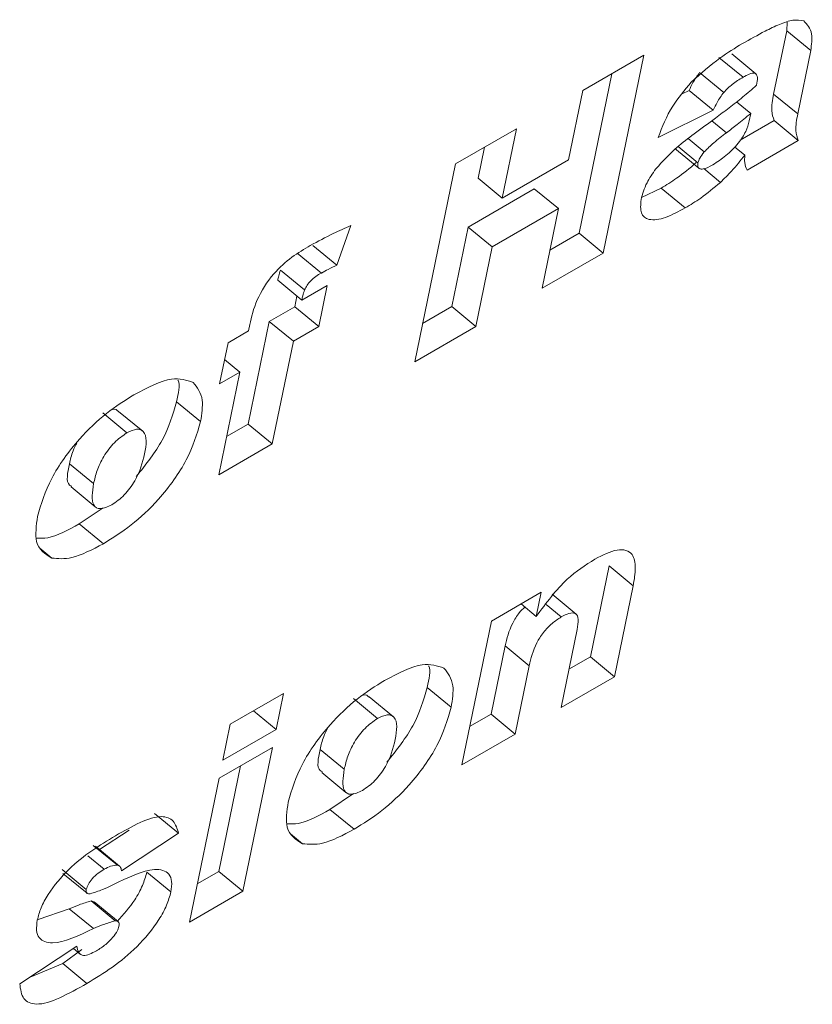
# Paper-space layout 'CAD_ 1' of a CAD drawing. Units: inches. Extents: x 0.3 to 16.7, y 0.3 to 10.7.
# Drawn here: x 12.4 to 12.5, y 8.7 to 8.7 of the extents above; entities that cross this region are included whole.
import ezdxf

# ---------------------------------------------------------------- set-up
doc = ezdxf.new("R2010")
doc.units = ezdxf.units.IN
doc.header["$MEASUREMENT"] = 0

psp = doc.layouts.new('CAD_ 1')

# ---------------------------------------------------------------- linework, layer by layer
at = {"color": 7, "linetype": 'Continuous', "lineweight": 15}
for p, q in [((12.4601833, 8.6821383), (12.4601771, 8.6819985)), ((12.4601771, 8.6819985), (12.4599693, 8.6809897)), ((12.4605613, 8.6816823), (12.4601771, 8.6819985)), ((12.4569266, 8.6810463), (12.4579004, 8.6816085)), ((12.4579004, 8.6816085), (12.4572508, 8.6784544)), ((12.4594818, 8.6812582), (12.4590976, 8.6815744)), ((12.4596865, 8.6813138), (12.4593023, 8.6816299)), ((12.4605613, 8.6816823), (12.4603536, 8.6806736)), ((12.4573904, 8.6813141), (12.4568666, 8.6787705)), ((12.4591739, 8.6810162), (12.4587896, 8.6813323)), ((12.4566988, 8.6799403), (12.4569266, 8.6810463)), ((12.4586226, 8.6810475), (12.4585122, 8.6809929)), ((12.4590069, 8.6807314), (12.4586226, 8.6810475)), ((12.4603536, 8.6806736), (12.4599693, 8.6809897)), ((12.4596039, 8.680679), (12.4593786, 8.6808644)), ((12.4590069, 8.6807314), (12.458131, 8.680298)), ((12.4595803, 8.6805644), (12.4596039, 8.680679)), ((12.4548977, 8.6798751), (12.4558716, 8.6804373)), ((12.4558716, 8.6804373), (12.4556438, 8.6793313)), ((12.4592163, 8.6803729), (12.4589841, 8.6805639)), ((12.4599783, 8.6805669), (12.4594346, 8.680253)), ((12.4603626, 8.6802508), (12.4599783, 8.6805669)), ((12.4588617, 8.6800673), (12.4586048, 8.6802786)), ((12.4553616, 8.6801429), (12.4552595, 8.6796474)), ((12.4583948, 8.6801232), (12.4587791, 8.6798071)), ((12.4587628, 8.6798934), (12.4584464, 8.6801537)), ((12.4595106, 8.6800144), (12.4593469, 8.6801491)), ((12.4603626, 8.6802508), (12.4595447, 8.6797786)), ((12.4542481, 8.6767209), (12.4548977, 8.6798751)), ((12.4556438, 8.6793313), (12.4566988, 8.6799403)), ((12.4556438, 8.6793313), (12.4552595, 8.6796474)), ((12.4591202, 8.6795809), (12.458854, 8.6797999)), ((12.4581769, 8.6794909), (12.4578628, 8.6793398)), ((12.4585611, 8.6791747), (12.4581769, 8.6794909)), ((12.4561542, 8.6794782), (12.4550992, 8.6788691)), ((12.4565385, 8.679162), (12.4561542, 8.6794782)), ((12.4565385, 8.679162), (12.4554835, 8.678553)), ((12.456277, 8.6778922), (12.4565385, 8.679162)), ((12.4532302, 8.6788961), (12.4530065, 8.67826)), ((12.4550992, 8.6788691), (12.4548377, 8.6775993)), ((12.4554835, 8.678553), (12.4550992, 8.6788691)), ((12.4568666, 8.6787705), (12.4564027, 8.6785027)), ((12.4572508, 8.6784544), (12.4568666, 8.6787705)), ((12.4530065, 8.67826), (12.4526222, 8.6785761)), ((12.4554835, 8.678553), (12.4552219, 8.6772831)), ((12.452759, 8.6781351), (12.4523747, 8.6784513)), ((12.4572508, 8.6784544), (12.456277, 8.6778922)), ((12.4524913, 8.6778661), (12.452107, 8.6781823)), ((12.4524482, 8.6777031), (12.452064, 8.6780192)), ((12.4524482, 8.6777031), (12.452854, 8.6779373)), ((12.452854, 8.6779373), (12.452719, 8.6772819)), ((12.4523697, 8.6777677), (12.4523347, 8.6775981)), ((12.4523347, 8.6775981), (12.451929, 8.6773638)), ((12.452719, 8.6772819), (12.4523347, 8.6775981)), ((12.4548377, 8.6775993), (12.4543738, 8.6773315)), ((12.4552219, 8.6772831), (12.4548377, 8.6775993)), ((12.451929, 8.6773638), (12.4515915, 8.6757253)), ((12.4515961, 8.6772112), (12.4516169, 8.6773123)), ((12.4523132, 8.6770477), (12.451929, 8.6773638)), ((12.4512715, 8.6770238), (12.4515961, 8.6772112)), ((12.452719, 8.6772819), (12.4523132, 8.6770477)), ((12.4552219, 8.6772831), (12.4542481, 8.6767209)), ((12.4511365, 8.6763684), (12.4512715, 8.6770238)), ((12.4523132, 8.6770477), (12.4519758, 8.6754092)), ((12.4514611, 8.6765558), (12.4512165, 8.676757)), ((12.4511236, 8.6749172), (12.4514611, 8.6765558)), ((12.4514611, 8.6765558), (12.4511365, 8.6763684)), ((12.4508337, 8.6757661), (12.4504494, 8.6760822)), ((12.449659, 8.6755876), (12.4492747, 8.6759037)), ((12.4499121, 8.6756139), (12.4495278, 8.67593)), ((12.4515915, 8.6757253), (12.4512494, 8.6755278)), ((12.4519758, 8.6754092), (12.4515915, 8.6757253)), ((12.4519758, 8.6754092), (12.4511236, 8.6749172)), ((12.4491284, 8.6747771), (12.4487441, 8.6750933)), ((12.4487716, 8.6747239), (12.4491558, 8.6744078)), ((12.4492785, 8.6743917), (12.4489005, 8.6741357)), ((12.4492848, 8.6738196), (12.4489005, 8.6741357)), ((12.4484608, 8.6735893), (12.44827, 8.6737463)), ((12.4573469, 8.6734645), (12.4570481, 8.6720135)), ((12.4577311, 8.6731484), (12.4573469, 8.6734645)), ((12.4577311, 8.6731484), (12.4574323, 8.6716974)), ((12.4554701, 8.6725858), (12.4562639, 8.6730441)), ((12.4562639, 8.6730441), (12.4561847, 8.6726594)), ((12.4568215, 8.6726971), (12.4564372, 8.6730133)), ((12.4561847, 8.6726594), (12.4559426, 8.6728586)), ((12.4565822, 8.6726504), (12.4563422, 8.6728478)), ((12.4549977, 8.6702919), (12.4554701, 8.6725858)), ((12.4565802, 8.6712055), (12.4568371, 8.6724529)), ((12.4556899, 8.6721893), (12.4554655, 8.6711)), ((12.4560742, 8.6718732), (12.4556899, 8.6721893)), ((12.4570481, 8.6720135), (12.4567059, 8.671816)), ((12.4574323, 8.6716974), (12.4570481, 8.6720135)), ((12.4560742, 8.6718732), (12.4558498, 8.6707838)), ((12.4574323, 8.6716974), (12.4565802, 8.6712055)), ((12.4548294, 8.671211), (12.4544452, 8.6715272)), ((12.4513055, 8.6709396), (12.4521576, 8.6714315)), ((12.4521576, 8.6714315), (12.4520395, 8.670858)), ((12.4536547, 8.6710325), (12.4532705, 8.6713487)), ((12.4539079, 8.6710588), (12.4535236, 8.671375)), ((12.4520395, 8.670858), (12.4516786, 8.671155)), ((12.4554655, 8.6711), (12.4551234, 8.6709025)), ((12.4558498, 8.6707838), (12.4554655, 8.6711)), ((12.4511874, 8.6703661), (12.4513055, 8.6709396)), ((12.4520395, 8.670858), (12.4511874, 8.6703661)), ((12.4558498, 8.6707838), (12.4549977, 8.6702919)), ((12.4511283, 8.6700794), (12.4519805, 8.6705713)), ((12.4519805, 8.6705713), (12.451508, 8.6682774)), ((12.4531241, 8.6702221), (12.4527399, 8.6705382)), ((12.4514705, 8.6702769), (12.4511238, 8.6685935)), ((12.4506559, 8.6677855), (12.4511283, 8.6700794)), ((12.4527674, 8.6701689), (12.4531516, 8.6698528)), ((12.4532742, 8.6698367), (12.4528963, 8.6695807)), ((12.4504827, 8.6692014), (12.4500985, 8.6695175)), ((12.4532805, 8.6692645), (12.4528963, 8.6695807)), ((12.4496945, 8.6692522), (12.4492219, 8.6689419)), ((12.4504827, 8.6692014), (12.4495732, 8.6686041)), ((12.4524566, 8.6690342), (12.4522657, 8.6691912)), ((12.4495076, 8.6686926), (12.4491233, 8.6690087)), ((12.4495423, 8.6686783), (12.449158, 8.6689944)), ((12.449299, 8.6686263), (12.4490363, 8.6688424)), ((12.4490114, 8.6683069), (12.4486271, 8.668623)), ((12.4486393, 8.6685611), (12.4490235, 8.668245)), ((12.4503617, 8.6682664), (12.4499774, 8.6685825)), ((12.4511238, 8.6685935), (12.4507816, 8.668396)), ((12.451508, 8.6682774), (12.4511238, 8.6685935)), ((12.451508, 8.6682774), (12.4506559, 8.6677855)), ((12.4494736, 8.6678062), (12.4490894, 8.6681223)), ((12.4491342, 8.6681085), (12.4490894, 8.6681223)), ((12.4495195, 8.6677937), (12.4491352, 8.6681098)), ((12.4487402, 8.6679974), (12.448244, 8.6678245)), ((12.4491244, 8.6676813), (12.4487402, 8.6679974)), ((12.4479505, 8.6668011), (12.44886, 8.6673984)), ((12.4489408, 8.6673459), (12.4486376, 8.6671222)), ((12.4488062, 8.6673631), (12.448914, 8.6672744)), ((12.4486376, 8.6671222), (12.448115, 8.6669091)), ((12.4490218, 8.666806), (12.4486376, 8.6671222))]:
    psp.add_line(p, q, dxfattribs=at)
for points, knots in [([(12.4594721, 8.681794), (12.4595932, 8.6818625), (12.4597927, 8.6819753), (12.4600626, 8.682105), (12.4602845, 8.682185), (12.4603938, 8.6821662), (12.4604485, 8.6821569)], [0, 0, 0, 0, 0.3403675, 0.5605902, 0.7804556, 1, 1, 1, 1]), ([(12.4604485, 8.6821569), (12.460503, 8.6820982), (12.4606008, 8.6819931), (12.4605734, 8.6817776), (12.4605613, 8.6816823)], [0, 0, 0, 0, 0.55785798, 1, 1, 1, 1]), ([(12.4586568, 8.6811801), (12.458809, 8.6813168), (12.4590815, 8.6815616), (12.4593525, 8.6817228), (12.4594721, 8.681794)], [0, 0, 0, 0, 0.5585727, 1, 1, 1, 1]), ([(12.4587896, 8.6813323), (12.4587513, 8.6812792), (12.4586826, 8.6811841), (12.458641, 8.6810893), (12.4586226, 8.6810475)], [0, 0, 0, 0, 0.5583978, 1, 1, 1, 1]), ([(12.4594818, 8.6812582), (12.4594235, 8.6812236), (12.4593196, 8.681162), (12.4592184, 8.6810607), (12.4591739, 8.6810162)], [0, 0, 0, 0, 0.5607379, 1, 1, 1, 1]), ([(12.4596967, 8.6811296), (12.4597046, 8.6811724), (12.4597203, 8.6812574), (12.4596839, 8.6813387), (12.459582, 8.681313), (12.4595153, 8.6812765), (12.4594818, 8.6812582)], [0, 0, 0, 0, 0.2814169, 0.5584668, 0.7787006, 1, 1, 1, 1]), ([(12.458131, 8.680298), (12.458194, 8.6804655), (12.4583065, 8.6807645), (12.4585498, 8.6810532), (12.4586568, 8.6811801)], [0, 0, 0, 0, 0.5603099, 1, 1, 1, 1]), ([(12.458702, 8.6803552), (12.4588149, 8.6804386), (12.4590009, 8.6805759), (12.4592599, 8.6807693), (12.4594793, 8.6809409), (12.4596242, 8.6810667), (12.4596967, 8.6811296)], [0, 0, 0, 0, 0.3400255, 0.5600325, 0.7799941, 1, 1, 1, 1]), ([(12.4591739, 8.6810162), (12.4591355, 8.680963), (12.4590668, 8.6808679), (12.4590252, 8.6807732), (12.4590069, 8.6807314)], [0, 0, 0, 0, 0.55839776, 1, 1, 1, 1]), ([(12.4599693, 8.6809897), (12.4599517, 8.6808957), (12.4599201, 8.6807277), (12.4599605, 8.6806161), (12.4599783, 8.6805669)], [0, 0, 0, 0, 0.5595657, 1, 1, 1, 1]), ([(12.4596039, 8.680679), (12.4595316, 8.6806201), (12.4594026, 8.6805149), (12.4592732, 8.6804163), (12.4592163, 8.6803729)], [0, 0, 0, 0, 0.5599723, 1, 1, 1, 1]), ([(12.4603536, 8.6806736), (12.4603359, 8.6805796), (12.4603044, 8.6804115), (12.4603448, 8.6802999), (12.4603626, 8.6802508)], [0, 0, 0, 0, 0.5595657, 1, 1, 1, 1]), ([(12.4590016, 8.6798621), (12.4590704, 8.6799074), (12.4592081, 8.6799981), (12.4593995, 8.6801861), (12.4595381, 8.6803965), (12.4595662, 8.6805083), (12.4595803, 8.6805644)], [0, 0, 0, 0, 0.2805646, 0.5607967, 0.7797035, 1, 1, 1, 1]), ([(12.4580909, 8.6797966), (12.4582009, 8.6799161), (12.4583979, 8.6801302), (12.4586088, 8.6802862), (12.458702, 8.6803552)], [0, 0, 0, 0, 0.55798456, 1, 1, 1, 1]), ([(12.4592163, 8.6803729), (12.4591489, 8.6803219), (12.4590287, 8.680231), (12.4589127, 8.6801172), (12.4588617, 8.6800673)], [0, 0, 0, 0, 0.56098259, 1, 1, 1, 1]), ([(12.4588617, 8.6800673), (12.4588355, 8.6800342), (12.4587887, 8.6799753), (12.4587707, 8.6799184), (12.4587628, 8.6798934)], [0, 0, 0, 0, 0.5603509, 1, 1, 1, 1]), ([(12.4595106, 8.6800144), (12.4594416, 8.6799281), (12.4593185, 8.6797741), (12.4591808, 8.67964), (12.4591202, 8.6795809)], [0, 0, 0, 0, 0.5600293, 1, 1, 1, 1]), ([(12.4595447, 8.6797786), (12.4595287, 8.6798145), (12.4595001, 8.6798787), (12.4595074, 8.6799729), (12.4595106, 8.6800144)], [0, 0, 0, 0, 0.5595579, 1, 1, 1, 1]), ([(12.4587359, 8.6798971), (12.458631, 8.6798087), (12.4584435, 8.6796507), (12.4582584, 8.6795397), (12.4581769, 8.6794909)], [0, 0, 0, 0, 0.5596761, 1, 1, 1, 1]), ([(12.4587628, 8.6798934), (12.4587605, 8.6798711), (12.458756, 8.6798264), (12.4587893, 8.6797943), (12.4588666, 8.6797907), (12.4589459, 8.6798327), (12.4590016, 8.6798621)], [0, 0, 0, 0, 0.18655021, 0.37318773, 0.5603833, 1, 1, 1, 1]), ([(12.4578557, 8.6793083), (12.4578798, 8.6793959), (12.4579227, 8.6795525), (12.4580395, 8.6797219), (12.4580909, 8.6797966)], [0, 0, 0, 0, 0.5596455, 1, 1, 1, 1]), ([(12.4591202, 8.6795809), (12.4590153, 8.6794925), (12.4588278, 8.6793346), (12.4586427, 8.6792236), (12.4585611, 8.6791747)], [0, 0, 0, 0, 0.5596761, 1, 1, 1, 1]), ([(12.4585611, 8.6791747), (12.4584539, 8.679117), (12.4582401, 8.679002), (12.4579842, 8.6789637), (12.4578362, 8.6790701), (12.4578492, 8.679229), (12.4578557, 8.6793083)], [0, 0, 0, 0, 0.281176, 0.5607402, 0.7805896, 1, 1, 1, 1]), ([(12.4525831, 8.678575), (12.4527054, 8.6786405), (12.4529239, 8.6787574), (12.4531366, 8.6788537), (12.4532302, 8.6788961)], [0, 0, 0, 0, 0.55990771, 1, 1, 1, 1]), ([(12.4516169, 8.6773123), (12.4516464, 8.677439), (12.4517048, 8.6776899), (12.4519646, 8.6781157), (12.4522937, 8.6784023), (12.4524864, 8.6785173), (12.4525831, 8.678575)], [0, 0, 0, 0, 0.28181853, 0.5581675, 0.77835002, 1, 1, 1, 1]), ([(12.4530065, 8.67826), (12.4529609, 8.6782389), (12.4528794, 8.6782012), (12.4527958, 8.6781553), (12.452759, 8.6781351)], [0, 0, 0, 0, 0.5600289, 1, 1, 1, 1]), ([(12.452107, 8.6781823), (12.452097, 8.6781508), (12.4520791, 8.6780946), (12.4520686, 8.6780423), (12.452064, 8.6780192)], [0, 0, 0, 0, 0.5596619, 1, 1, 1, 1]), ([(12.452759, 8.6781351), (12.4527015, 8.6781015), (12.4526214, 8.6780546), (12.4525283, 8.6779419), (12.4525036, 8.6778914), (12.4524913, 8.6778661)], [0, 0, 0, 0, 0.5591242, 0.7792169, 1, 1, 1, 1]), ([(12.4524913, 8.6778661), (12.4524812, 8.6778347), (12.4524633, 8.6777785), (12.4524528, 8.6777261), (12.4524482, 8.6777031)], [0, 0, 0, 0, 0.5596619, 1, 1, 1, 1]), ([(12.4497722, 8.6761943), (12.4499866, 8.6763071), (12.450369, 8.6765082), (12.4506104, 8.6764263), (12.4507164, 8.6763904)], [0, 0, 0, 0, 0.5606298, 1, 1, 1, 1]), ([(12.4504728, 8.676428), (12.4504736, 8.6764265), (12.4505123, 8.6763511), (12.4504806, 8.6762154), (12.4504494, 8.6760822)], [0, 0, 0, 0, 0.0187771, 1, 1, 1, 1]), ([(12.4507164, 8.6763904), (12.4507804, 8.67631), (12.4508947, 8.6761663), (12.4508524, 8.6758886), (12.4508337, 8.6757661)], [0, 0, 0, 0, 0.5588868, 1, 1, 1, 1]), ([(12.4482341, 8.6742541), (12.4482934, 8.6744528), (12.448412, 8.6748501), (12.4488545, 8.6754639), (12.4493323, 8.6759181), (12.4496254, 8.6761022), (12.4497722, 8.6761943)], [0, 0, 0, 0, 0.2794966, 0.5586894, 0.7790754, 1, 1, 1, 1]), ([(12.4504494, 8.6760822), (12.4503924, 8.6758803), (12.4502825, 8.6754916), (12.4499631, 8.6750849), (12.4498097, 8.6748896)], [0, 0, 0, 0, 0.5195484, 1, 1, 1, 1]), ([(12.4495252, 8.6759265), (12.4495011, 8.675951), (12.449476, 8.6759765), (12.4494271, 8.6759585), (12.4494253, 8.6759579)], [0, 0, 0, 0, 0.9639939, 1, 1, 1, 1]), ([(12.4508337, 8.6757661), (12.4507746, 8.6755663), (12.4506567, 8.675167), (12.4502099, 8.6745475), (12.4497271, 8.6740963), (12.4494324, 8.6739119), (12.4492848, 8.6738196)], [0, 0, 0, 0, 0.2795813, 0.5586907, 0.77903071, 1, 1, 1, 1]), ([(12.449659, 8.6755876), (12.4495909, 8.6755401), (12.4494547, 8.6754451), (12.4492796, 8.6752085), (12.4491769, 8.6749809), (12.4491446, 8.6748451), (12.4491284, 8.6747771)], [0, 0, 0, 0, 0.248883, 0.4981685, 0.7486167, 1, 1, 1, 1]), ([(12.4499416, 8.6752539), (12.449954, 8.6753253), (12.4499787, 8.6754675), (12.4499403, 8.6756139), (12.449825, 8.675664), (12.4497143, 8.675613), (12.449659, 8.6755876)], [0, 0, 0, 0, 0.2811662, 0.5607517, 0.7806227, 1, 1, 1, 1]), ([(12.4488598, 8.6754249), (12.4488389, 8.6753831), (12.4487798, 8.675265), (12.4487581, 8.6751607), (12.4487441, 8.6750933)], [0, 0, 0, 0, 0.3532257, 1, 1, 1, 1]), ([(12.449417, 8.6744373), (12.4494858, 8.674485), (12.4495892, 8.6745567), (12.4497108, 8.6747037), (12.4498636, 8.6749348), (12.449907, 8.6751122), (12.4499416, 8.6752539)], [0, 0, 0, 0, 0.249246, 0.3750604, 0.5008826, 1, 1, 1, 1]), ([(12.4487441, 8.6750933), (12.4487136, 8.6749491), (12.4486782, 8.6747818), (12.4487683, 8.6747413), (12.4487807, 8.6747356)], [0, 0, 0, 0, 0.8615498, 1, 1, 1, 1]), ([(12.4491284, 8.6747771), (12.4491079, 8.6746459), (12.4490771, 8.674449), (12.4492255, 8.6743525), (12.4493532, 8.6744091), (12.449417, 8.6744373)], [0, 0, 0, 0, 0.4999587, 0.7502321, 1, 1, 1, 1]), ([(12.4484608, 8.6735893), (12.4483567, 8.6736556), (12.4481702, 8.6737744), (12.4482145, 8.6741072), (12.4482341, 8.6742541)], [0, 0, 0, 0, 0.558677, 1, 1, 1, 1]), ([(12.4489005, 8.6741357), (12.4487217, 8.6740374), (12.4484662, 8.673897), (12.4482785, 8.6739066), (12.4482222, 8.6739095)], [0, 0, 0, 0, 0.700102, 1, 1, 1, 1]), ([(12.4492848, 8.6738196), (12.4491081, 8.6737262), (12.4487928, 8.6735595), (12.4485622, 8.6735802), (12.4484608, 8.6735893)], [0, 0, 0, 0, 0.5602352, 1, 1, 1, 1]), ([(12.4571194, 8.673574), (12.4572443, 8.6736372), (12.4574932, 8.6737631), (12.4577323, 8.6736888), (12.4577798, 8.6734404), (12.4577474, 8.6732458), (12.4577311, 8.6731484)], [0, 0, 0, 0, 0.28016528, 0.55836676, 0.77878286, 1, 1, 1, 1]), ([(12.4561847, 8.6726594), (12.456344, 8.672874), (12.4566288, 8.6732577), (12.4569694, 8.6734773), (12.4571194, 8.673574)], [0, 0, 0, 0, 0.5593549, 1, 1, 1, 1]), ([(12.4560021, 8.6728096), (12.455972, 8.67278), (12.4558946, 8.672704), (12.4557555, 8.6724717), (12.455717, 8.6723058), (12.4556899, 8.6721893)], [0, 0, 0, 0, 0.1591669, 0.4093998, 1, 1, 1, 1]), ([(12.4565822, 8.6726504), (12.4565336, 8.6726188), (12.4564363, 8.6725556), (12.4562931, 8.6724054), (12.4561387, 8.6721581), (12.4561008, 8.6719907), (12.4560742, 8.6718732)], [0, 0, 0, 0, 0.1871073, 0.3739221, 0.5602436, 1, 1, 1, 1]), ([(12.4568371, 8.6724529), (12.4568466, 8.6725073), (12.4568654, 8.6726153), (12.4568253, 8.6727214), (12.45671, 8.6727166), (12.4566249, 8.6726725), (12.4565822, 8.6726504)], [0, 0, 0, 0, 0.2812502, 0.5591146, 0.7790915, 1, 1, 1, 1]), ([(12.453768, 8.6716393), (12.4539823, 8.6717521), (12.4543647, 8.6719532), (12.4546061, 8.6718713), (12.4547122, 8.6718353)], [0, 0, 0, 0, 0.5606298, 1, 1, 1, 1]), ([(12.4544686, 8.6718729), (12.4544693, 8.6718715), (12.4545081, 8.671796), (12.4544763, 8.6716603), (12.4544452, 8.6715272)], [0, 0, 0, 0, 0.0187771, 1, 1, 1, 1]), ([(12.4547122, 8.6718353), (12.4547761, 8.671755), (12.4548905, 8.6716113), (12.4548481, 8.6713335), (12.4548294, 8.671211)], [0, 0, 0, 0, 0.5588868, 1, 1, 1, 1]), ([(12.4522299, 8.669699), (12.4522892, 8.6698978), (12.4524078, 8.670295), (12.4528503, 8.6709088), (12.4533281, 8.671363), (12.4536212, 8.6715471), (12.453768, 8.6716393)], [0, 0, 0, 0, 0.2794966, 0.5586894, 0.7790754, 1, 1, 1, 1]), ([(12.4544452, 8.6715272), (12.4543881, 8.6713252), (12.4542783, 8.6709366), (12.4539589, 8.6705299), (12.4538054, 8.6703345)], [0, 0, 0, 0, 0.5195484, 1, 1, 1, 1]), ([(12.453521, 8.6713714), (12.4534968, 8.671396), (12.4534718, 8.6714214), (12.4534228, 8.6714034), (12.4534211, 8.6714028)], [0, 0, 0, 0, 0.9639939, 1, 1, 1, 1]), ([(12.4548294, 8.671211), (12.4547704, 8.6710112), (12.4546525, 8.670612), (12.4542057, 8.6699925), (12.4537229, 8.6695412), (12.4534281, 8.6693569), (12.4532805, 8.6692645)], [0, 0, 0, 0, 0.2795813, 0.5586907, 0.7790307, 1, 1, 1, 1]), ([(12.4536547, 8.6710325), (12.4535867, 8.6709851), (12.4534504, 8.6708901), (12.4532753, 8.6706535), (12.4531727, 8.6704258), (12.4531403, 8.6702901), (12.4531241, 8.6702221)], [0, 0, 0, 0, 0.248883, 0.4981685, 0.7486167, 1, 1, 1, 1]), ([(12.4539374, 8.6706989), (12.4539498, 8.6707702), (12.4539744, 8.6709125), (12.453936, 8.6710589), (12.4538207, 8.6711089), (12.45371, 8.671058), (12.4536547, 8.6710325)], [0, 0, 0, 0, 0.2811662, 0.5607517, 0.7806227, 1, 1, 1, 1]), ([(12.4528556, 8.6708698), (12.4528347, 8.6708281), (12.4527755, 8.6707099), (12.4527539, 8.6706056), (12.4527399, 8.6705382)], [0, 0, 0, 0, 0.3532257, 1, 1, 1, 1]), ([(12.4534128, 8.6698823), (12.4534815, 8.6699299), (12.453585, 8.6700017), (12.4537065, 8.6701487), (12.4538594, 8.6703798), (12.4539028, 8.6705572), (12.4539374, 8.6706989)], [0, 0, 0, 0, 0.249246, 0.3750604, 0.5008826, 1, 1, 1, 1]), ([(12.4527399, 8.6705382), (12.4527094, 8.6703941), (12.452674, 8.6702268), (12.452764, 8.6701862), (12.4527765, 8.6701806)], [0, 0, 0, 0, 0.86154984, 1, 1, 1, 1]), ([(12.4531241, 8.6702221), (12.4531036, 8.6700909), (12.4530729, 8.669894), (12.4532213, 8.6697974), (12.453349, 8.669854), (12.4534128, 8.6698823)], [0, 0, 0, 0, 0.4999587, 0.7502321, 1, 1, 1, 1]), ([(12.4524566, 8.6690342), (12.4523524, 8.6691006), (12.452166, 8.6692194), (12.4522103, 8.6695522), (12.4522299, 8.669699)], [0, 0, 0, 0, 0.558677, 1, 1, 1, 1]), ([(12.4494763, 8.6691618), (12.4497459, 8.669315), (12.450122, 8.6695287), (12.4504178, 8.6694152), (12.4504611, 8.6692727), (12.4504827, 8.6692014)], [0, 0, 0, 0, 0.5583314, 0.7787726, 1, 1, 1, 1]), ([(12.4528963, 8.6695807), (12.4527174, 8.6694824), (12.4524619, 8.669342), (12.4522743, 8.6693516), (12.452218, 8.6693544)], [0, 0, 0, 0, 0.700102, 1, 1, 1, 1]), ([(12.4482311, 8.6678164), (12.4482481, 8.6678808), (12.448282, 8.6680096), (12.4484377, 8.6682983), (12.4488472, 8.6687807), (12.4492246, 8.6690093), (12.4494763, 8.6691618)], [0, 0, 0, 0, 0.1256612, 0.2511931, 0.5005039, 1, 1, 1, 1]), ([(12.4532805, 8.6692645), (12.4531039, 8.6691711), (12.4527886, 8.6690044), (12.452558, 8.6690251), (12.4524566, 8.6690342)], [0, 0, 0, 0, 0.56023525, 1, 1, 1, 1]), ([(12.4495076, 8.6686926), (12.4494728, 8.6686904), (12.4494105, 8.6686865), (12.4493331, 8.6686447), (12.449299, 8.6686263)], [0, 0, 0, 0, 0.5592816, 1, 1, 1, 1]), ([(12.4495732, 8.6686041), (12.4495687, 8.6686294), (12.4495608, 8.6686745), (12.4495238, 8.6686871), (12.4495076, 8.6686926)], [0, 0, 0, 0, 0.5601311, 1, 1, 1, 1]), ([(12.449299, 8.6686263), (12.4492667, 8.6686066), (12.4492024, 8.6685674), (12.4491101, 8.6684873), (12.4490383, 8.6683895), (12.4490203, 8.6683344), (12.4490114, 8.6683069)], [0, 0, 0, 0, 0.2811752, 0.5609657, 0.7807421, 1, 1, 1, 1]), ([(12.4494331, 8.6683772), (12.449672, 8.6684939), (12.4500296, 8.6686686), (12.4503193, 8.6685968), (12.4503842, 8.6684401), (12.4503692, 8.6683243), (12.4503617, 8.6682664)], [0, 0, 0, 0, 0.5006061, 0.7492617, 0.8746504, 1, 1, 1, 1]), ([(12.4499774, 8.6685825), (12.4499574, 8.6685127), (12.4499172, 8.668373), (12.4497676, 8.6680906), (12.449605, 8.6679083), (12.4495052, 8.6677964)], [0, 0, 0, 0, 0.27847, 0.5572517, 1, 1, 1, 1]), ([(12.4490745, 8.6682361), (12.4491392, 8.6682564), (12.4492549, 8.6682926), (12.4493786, 8.6683513), (12.4494331, 8.6683772)], [0, 0, 0, 0, 0.5593986, 1, 1, 1, 1]), ([(12.4490114, 8.6683069), (12.4490097, 8.6682928), (12.4490065, 8.6682645), (12.4490268, 8.6682353), (12.4490564, 8.6682358), (12.4490745, 8.6682361)], [0, 0, 0, 0, 0.2800655, 0.5610494, 1, 1, 1, 1]), ([(12.4503617, 8.6682664), (12.4503417, 8.6681964), (12.4503019, 8.6680562), (12.4501334, 8.6677468), (12.4497009, 8.6672238), (12.4492936, 8.6669732), (12.4490218, 8.666806)], [0, 0, 0, 0, 0.1256558, 0.2514522, 0.5006374, 1, 1, 1, 1]), ([(12.4490894, 8.6681223), (12.4490261, 8.6681039), (12.4489131, 8.6680711), (12.4487931, 8.66802), (12.4487402, 8.6679974)], [0, 0, 0, 0, 0.5594388, 1, 1, 1, 1]), ([(12.4491244, 8.6676813), (12.4488908, 8.6675702), (12.4485413, 8.667404), (12.4482681, 8.6674895), (12.4482083, 8.667646), (12.4482235, 8.6677596), (12.4482311, 8.6678164)], [0, 0, 0, 0, 0.50099838, 0.7495382, 0.8747711, 1, 1, 1, 1]), ([(12.4494736, 8.6678062), (12.4494104, 8.6677878), (12.4492973, 8.6677549), (12.4491773, 8.6677038), (12.4491244, 8.6676813)], [0, 0, 0, 0, 0.5594388, 1, 1, 1, 1]), ([(12.4494372, 8.6675427), (12.4494631, 8.667576), (12.4495094, 8.6676354), (12.449526, 8.6676918), (12.4495334, 8.6677166)], [0, 0, 0, 0, 0.5595125, 1, 1, 1, 1]), ([(12.4495334, 8.6677166), (12.4495354, 8.6677323), (12.4495395, 8.6677636), (12.4495222, 8.6678006), (12.449492, 8.6678041), (12.4494736, 8.6678062)], [0, 0, 0, 0, 0.2803068, 0.5608954, 1, 1, 1, 1]), ([(12.44886, 8.6673984), (12.4488673, 8.6673628), (12.4488818, 8.6672918), (12.4489539, 8.6672433), (12.4490621, 8.6672671), (12.4491361, 8.6673067), (12.4491732, 8.6673265)], [0, 0, 0, 0, 0.2804557, 0.5593636, 0.7795198, 1, 1, 1, 1]), ([(12.4491732, 8.6673265), (12.4492237, 8.6673572), (12.4493138, 8.667412), (12.4493995, 8.6675028), (12.4494372, 8.6675427)], [0, 0, 0, 0, 0.5603991, 1, 1, 1, 1]), ([(12.4490218, 8.666806), (12.4487265, 8.6666399), (12.4483149, 8.6664084), (12.4479884, 8.6665355), (12.4479631, 8.6667125), (12.4479505, 8.6668011)], [0, 0, 0, 0, 0.5592384, 0.7794355, 1, 1, 1, 1])]:
    psp.add_open_spline(points, degree=3, knots=knots, dxfattribs=at)

doc.saveas('drawing.dxf')
